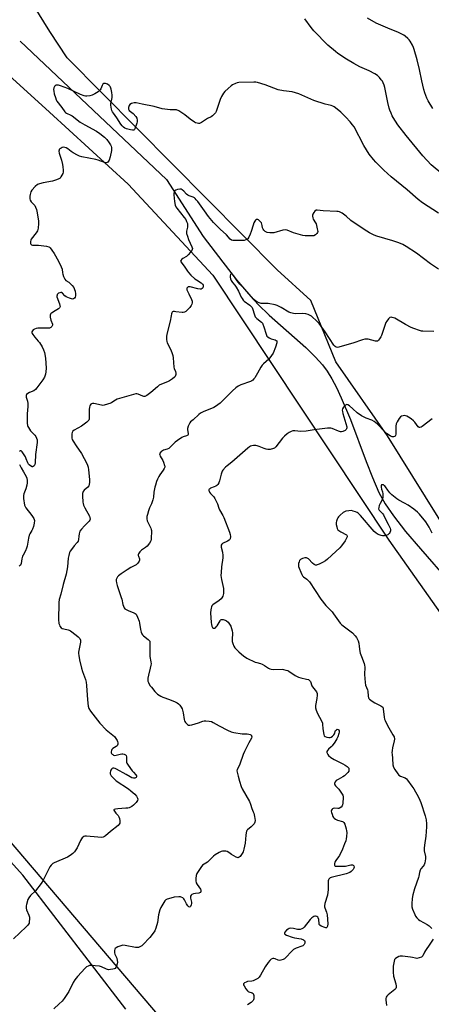
# Model space of a CAD drawing. Units: inches. Extents: x 1183769 to 1189769, y 521459 to 525459.
# Drawn here: x 1187692 to 1187938, y 524097 to 524687 of the extents above; entities that cross this region are included whole.
import ezdxf

# ---------------------------------------------------------------- set-up
doc = ezdxf.new("R2010")
doc.units = ezdxf.units.IN
doc.header["$MEASUREMENT"] = 0
for name, color, linetype in [('HYDRO-Single Line Stream', 4, 'Continuous'), ('NTRL-Farm Land', 3, 'Continuous'), ('NTRL-Trees', 3, 'Continuous'), ('Undefined', 1, 'Continuous')]:
    doc.layers.add(name, color=color, linetype=linetype)

msp = doc.modelspace()

# ---------------------------------------------------------------- linework, layer by layer
at = {"layer": 'HYDRO-Single Line Stream'}
msp.add_lwpolyline([(1187691.88, 524674), (1187779.62, 524591.02), (1187801.58, 524556.85), (1187813.29, 524541.51), (1187821.57, 524531.03), (1187828.68, 524522.54), (1187834.59, 524516.09), (1187841.2, 524509.84), (1187863.06, 524490.44), (1187868.97, 524484.64), (1187873.05, 524480.04), (1187875.83, 524476.26), (1187878.65, 524471.71), (1187881.5, 524466.4), (1187884.37, 524460.35), (1187889.81, 524447.24), (1187899.23, 524422.04), (1187902.99, 524412.5), (1187906.93, 524403.63), (1187910.59, 524396.82), (1187915.57, 524389.54), (1187922.94, 524380.15), (1187931.79, 524369.7), (1187949.3, 524349.73)], dxfattribs=at)
at = {"layer": 'NTRL-Farm Land'}
for points in [[(1188134.23, 524085.85, 0), (1188090.83, 524171.41, 0), (1188042.82, 524262.65, 0), (1187965.12, 524352.24, 0), (1187912.05, 524437.54, 0), (1187881.14, 524481.81, 0), (1187866.12, 524518.49, 0), (1187846.04, 524536.93, 0), (1187720.1, 524663.89, 0), (1187709.77, 524679.65, 0), (1187693.74, 524705.78, 0), (1187688.11, 524714.69, 0)], [(1187676.09, 524661.57, 0), (1187709.46, 524631.42, 0), (1187756.74, 524588.28, 0), (1187807.35, 524533.77, 0), (1187912.83, 524374.88, 0), (1187975.32, 524286.5, 0), (1188041.42, 524188.65, 0), (1188102.19, 524082.76, 0)], [(1187755.24, 524093.91, 0), (1187693.43, 524174.31, 0), (1187622.11, 524253.35, 0)]]:
    msp.add_polyline3d(points, dxfattribs=at)
at = {"layer": 'NTRL-Trees'}
msp.add_polyline3d([(1187628.67, 524261.31, 0), (1187800.52, 524059.91, 0)], dxfattribs=at)
at = {"layer": 'Undefined'}
for points, elevation in [([(1187945.2, 524594.07), (1187938.19, 524599.87), (1187933.15, 524605.22), (1187923.21, 524617.4), (1187918.24, 524623.83), (1187915.48, 524628.16), (1187914.93, 524629.16), (1187914.24, 524630.73), (1187913.49, 524632.58), (1187913.14, 524633.7), (1187912.28, 524637.15), (1187910.38, 524646.21), (1187909.99, 524647.57), (1187909.5, 524648.89), (1187909.02, 524649.9), (1187908.35, 524650.85), (1187907.23, 524652.2), (1187905.97, 524653.43), (1187904.52, 524654.41), (1187901.09, 524656.07), (1187895.47, 524658.62), (1187891.98, 524660.54), (1187887.53, 524663.21), (1187882.36, 524666.64), (1187880.93, 524667.68), (1187876.39, 524671.45), (1187867.98, 524680.14), (1187866.3, 524682.12), (1187862.49, 524687.37)], 288), ([(1187939.28, 524633.63), (1187936.5, 524638.26), (1187935.67, 524639.84), (1187934.41, 524643.08), (1187933.78, 524645.01), (1187932.66, 524650.15), (1187931.31, 524656.95), (1187929.8, 524662.74), (1187928.08, 524668.88), (1187927.6, 524670.24), (1187926.97, 524671.55), (1187925.74, 524673.85), (1187925.07, 524674.78), (1187924.25, 524675.57), (1187922.71, 524676.85), (1187921.79, 524677.52), (1187921.02, 524677.97), (1187918.59, 524679.1), (1187912.32, 524681.65), (1187905.34, 524684.82), (1187900.14, 524687.79)], 290), ([(1187942.56, 524570.83), (1187933.01, 524577.07), (1187930.37, 524579.16), (1187923.76, 524584.77), (1187914.31, 524592.58), (1187909.81, 524596.71), (1187905.04, 524601.48), (1187903.67, 524603.01), (1187901.07, 524606.18), (1187899.38, 524608.75), (1187897.78, 524611.53), (1187891.99, 524622.6), (1187891.18, 524623.82), (1187889.77, 524625.68), (1187887.19, 524628.39), (1187884.04, 524631.42), (1187880.89, 524634.08), (1187880.17, 524634.58), (1187879.38, 524634.98), (1187878.31, 524635.33), (1187874.74, 524636.2), (1187867.82, 524638.48), (1187858.86, 524642.34), (1187856.99, 524643.06), (1187854.91, 524643.56), (1187849.66, 524644.24), (1187846.5, 524644.88), (1187843.97, 524645.7), (1187838.76, 524647.77), (1187834.22, 524649.13), (1187833.07, 524649.37), (1187831.88, 524649.44), (1187822.9, 524649.19), (1187822.06, 524649.02), (1187821.02, 524648.62), (1187819.24, 524647.76), (1187818.28, 524647.19), (1187816.52, 524645.61), (1187814.63, 524643.73), (1187813.85, 524642.84), (1187812.62, 524640.84), (1187811.71, 524638.99), (1187809.38, 524631.82), (1187808.96, 524631.08), (1187808.2, 524630.2), (1187807.13, 524629.2), (1187806.43, 524628.69), (1187804.15, 524627.64), (1187800.54, 524625.18), (1187799.81, 524624.79), (1187799.31, 524624.63), (1187798.77, 524624.61), (1187797.93, 524624.75), (1187797.1, 524625.02), (1187796.35, 524625.41), (1187793.75, 524627.13), (1187790.57, 524629.75), (1187789.4, 524630.62), (1187786.95, 524632.14), (1187785.67, 524632.7), (1187784.88, 524632.8), (1187783.04, 524632.73), (1187781.88, 524632.78), (1187776.99, 524633.38), (1187772.14, 524634.76), (1187765, 524636.17), (1187761.37, 524637), (1187760.27, 524637.03), (1187759.43, 524636.82), (1187758.61, 524636.51), (1187757.64, 524635.95), (1187757.16, 524635.31), (1187756.84, 524634.27), (1187756.79, 524633.73), (1187756.86, 524633.22), (1187757.01, 524632.9), (1187757.34, 524632.49), (1187759.55, 524630.65), (1187761.26, 524628.8), (1187761.8, 524627.87), (1187762.05, 524626.57), (1187761.98, 524625.57), (1187761.8, 524624.76), (1187760.71, 524621.46), (1187760.47, 524621.01), (1187760.14, 524620.69), (1187759.71, 524620.56), (1187759.21, 524620.55), (1187757.95, 524620.75), (1187755.67, 524621.36), (1187754.75, 524621.77), (1187753.87, 524622.45), (1187753.04, 524623.3), (1187752.3, 524624.23), (1187749.91, 524627.91), (1187747.84, 524630.71), (1187747.21, 524631.67), (1187746.87, 524632.45), (1187746.64, 524633.27), (1187746.24, 524635.51), (1187746.33, 524636.62), (1187746.88, 524639.11), (1187747.05, 524640.24), (1187747.08, 524641.67), (1187746.89, 524643.14), (1187746.48, 524645.18), (1187746.1, 524646.28), (1187745.79, 524646.76), (1187745.22, 524647.42), (1187744.33, 524648.11), (1187743.58, 524648.44), (1187743.02, 524648.57), (1187742.48, 524648.61), (1187742, 524648.51), (1187741.47, 524648.08), (1187741.05, 524647.46), (1187740.19, 524645.35), (1187739.86, 524644.77), (1187739.27, 524644.11), (1187738.59, 524643.54), (1187736.76, 524642.38), (1187734.99, 524641.6), (1187733.66, 524641.22), (1187731.97, 524641.06), (1187731.12, 524641.08), (1187730.26, 524641.23), (1187728.02, 524641.9), (1187720.47, 524645.56), (1187716.02, 524647.17), (1187714.91, 524647.49), (1187714.11, 524647.62), (1187713.43, 524647.56), (1187712.84, 524647.24), (1187712.53, 524646.82), (1187712.18, 524646.05), (1187711.97, 524644.92), (1187712.04, 524644.07), (1187712.36, 524642.37), (1187713.01, 524640.12), (1187713.57, 524638.75), (1187713.99, 524638), (1187716.91, 524634.19), (1187718.61, 524631.65), (1187719.02, 524631.28), (1187719.72, 524630.82), (1187722.39, 524629.67), (1187723.16, 524629.25), (1187727.96, 524625.49), (1187730.62, 524623.88), (1187737.68, 524619.96), (1187739.64, 524618.61), (1187742.51, 524616.47), (1187743.14, 524615.87), (1187743.85, 524615), (1187745.34, 524612.97), (1187746.11, 524611.75), (1187746.41, 524610.97), (1187746.6, 524610.16), (1187746.7, 524609.34), (1187746.69, 524608.49), (1187745.85, 524604.67), (1187745.26, 524602.64), (1187744.94, 524602), (1187744.47, 524601.45), (1187744.03, 524601.19), (1187743.44, 524601.1), (1187742.43, 524601.29), (1187738.64, 524602.65), (1187737.26, 524603.06), (1187728.92, 524604.7), (1187727.51, 524605.05), (1187726.19, 524605.64), (1187723.69, 524607.13), (1187722.47, 524607.92), (1187720.44, 524609.46), (1187719.48, 524609.99), (1187718.73, 524610.26), (1187717.97, 524610.37), (1187717.18, 524610.2), (1187716.42, 524609.86), (1187715.73, 524609.41), (1187715.39, 524609.04), (1187715.2, 524608.55), (1187715.17, 524607.94), (1187715.39, 524606.87), (1187716.73, 524602.6), (1187717.37, 524600.14), (1187717.59, 524598.73), (1187717.66, 524596.67), (1187717.61, 524595.51), (1187717.44, 524594.67), (1187716.96, 524593.61), (1187716.37, 524592.61), (1187715.85, 524591.93), (1187715.43, 524591.59), (1187714.71, 524591.21), (1187713.12, 524590.64), (1187711.21, 524590.08), (1187705.73, 524589.09), (1187703.56, 524588.49), (1187702.29, 524587.97), (1187700.92, 524586.86), (1187698.86, 524584.73), (1187698.32, 524583.75), (1187697.88, 524582.1), (1187697.68, 524580.98), (1187697.63, 524580.14), (1187697.72, 524579.38), (1187697.96, 524578.65), (1187698.55, 524577.77), (1187700.12, 524576.17), (1187700.66, 524575.53), (1187701.19, 524574.58), (1187701.79, 524573.04), (1187702.18, 524571.05), (1187702.85, 524566.08), (1187702.97, 524564.62), (1187702.74, 524561.99), (1187702.59, 524561.14), (1187702.35, 524560.32), (1187701.58, 524559.1), (1187698.59, 524555.39), (1187698.26, 524554.64), (1187698.06, 524553.87), (1187698.05, 524553.12), (1187698.17, 524552.68), (1187698.39, 524552.3), (1187698.7, 524552.01), (1187699.32, 524551.78), (1187700.06, 524551.71), (1187702.02, 524551.79), (1187702.9, 524551.74), (1187707.8, 524551.12), (1187709.14, 524550.77), (1187709.59, 524550.49), (1187709.98, 524550.11), (1187711, 524548.71), (1187712.25, 524546.72), (1187714.81, 524542.11), (1187716.55, 524538.74), (1187717.02, 524537.39), (1187717.28, 524535.09), (1187717.45, 524534.25), (1187717.95, 524532.9), (1187718.71, 524531.35), (1187719.39, 524530.54), (1187721.07, 524529.55), (1187721.97, 524528.81), (1187723.18, 524527.53), (1187723.99, 524526.37), (1187724.55, 524525.15), (1187724.86, 524524.06), (1187725.06, 524522.58), (1187725.04, 524521.45), (1187724.9, 524520.65), (1187724.57, 524519.97), (1187723.97, 524519.51), (1187723.21, 524519.42), (1187721.52, 524519.9), (1187719.59, 524520.73), (1187718.73, 524521.38), (1187717.24, 524522.88), (1187716.65, 524523.27), (1187716.21, 524523.35), (1187715.72, 524523.24), (1187714.99, 524522.9), (1187714.55, 524522.58), (1187714.2, 524522.19), (1187714.01, 524521.73), (1187713.93, 524521.22), (1187713.97, 524520.69), (1187715.46, 524516.6), (1187715.75, 524515.52), (1187715.81, 524514.76), (1187715.75, 524514.54), (1187715.5, 524514.12), (1187714.88, 524513.59), (1187712.89, 524512.29), (1187710.69, 524511.05), (1187710.29, 524510.76), (1187710.01, 524510.41), (1187709.86, 524509.69), (1187709.96, 524508.57), (1187710.35, 524506.86), (1187711.31, 524504.43), (1187711.36, 524503.73), (1187711.17, 524503.33), (1187710.85, 524502.96), (1187710.25, 524502.47), (1187709.56, 524502.08), (1187709.05, 524501.94), (1187708.2, 524501.9), (1187705.86, 524502.07), (1187703.88, 524502.09), (1187702.46, 524502.02), (1187701.61, 524501.86), (1187700.52, 524501.46), (1187699.8, 524501.01), (1187699.26, 524500.42), (1187698.98, 524499.74), (1187698.97, 524499.27), (1187699.06, 524498.81), (1187699.42, 524498.11), (1187700.64, 524496.57), (1187702.8, 524494.3), (1187703.53, 524493.42), (1187705.06, 524490.87), (1187705.99, 524489.02), (1187706.44, 524487.36), (1187707.09, 524483.96), (1187707.44, 524478.12), (1187707.4, 524475.77), (1187707.13, 524474.4), (1187706.47, 524472.57), (1187705.51, 524471.08), (1187701.98, 524466.27), (1187701.03, 524465.17), (1187700.07, 524464.53), (1187697.62, 524463.45), (1187696.6, 524462.92), (1187695.78, 524462.26), (1187695.53, 524461.65), (1187695.58, 524460.72), (1187696.33, 524458.33), (1187696.52, 524456.95), (1187696.51, 524455.11), (1187696.17, 524450.68), (1187696.16, 524445.09), (1187696.29, 524443.66), (1187696.46, 524443.13), (1187696.85, 524442.4), (1187698.15, 524440.52), (1187698.87, 524439.63), (1187700.62, 524437.83), (1187701.3, 524436.99), (1187701.78, 524436.05), (1187702.04, 524435.03), (1187702.02, 524433.48), (1187701.14, 524426.39), (1187700.85, 524421.32), (1187700.65, 524420.24), (1187700.34, 524419.58), (1187699.77, 524419.09), (1187699.31, 524418.96), (1187699.07, 524418.98), (1187698.13, 524419.42), (1187697.26, 524420.14), (1187696.92, 524420.56), (1187696.53, 524421.28), (1187695.61, 524423.8), (1187695.11, 524424.86), (1187693.57, 524427.33), (1187693.06, 524427.98), (1187692.69, 524428.31), (1187692.49, 524428.41), (1187692.07, 524428.45), (1187691.49, 524428.17)], 286), ([(1187942.61, 524537.27), (1187937.88, 524540.46), (1187929.47, 524547.01), (1187923.22, 524550.99), (1187921.24, 524552.09), (1187918.87, 524553.06), (1187915.29, 524554.32), (1187905.62, 524557.09), (1187903.99, 524557.77), (1187901.34, 524559.04), (1187899.58, 524560.08), (1187891.43, 524565.42), (1187890.09, 524566.48), (1187887.32, 524569.15), (1187884.86, 524570.8), (1187883.32, 524571.64), (1187882.49, 524571.86), (1187881.62, 524571.94), (1187873.58, 524572.19), (1187869.95, 524572.71), (1187869.24, 524572.61), (1187868.61, 524572.17), (1187867.9, 524571.32), (1187867.32, 524570.36), (1187867.14, 524569.85), (1187867.12, 524569.02), (1187867.28, 524568.17), (1187867.57, 524567.35), (1187868.89, 524565.18), (1187869.23, 524564.4), (1187869.99, 524561.56), (1187870.25, 524559.88), (1187870.18, 524559.37), (1187869.76, 524558.7), (1187868.92, 524557.93), (1187867.92, 524557.37), (1187867.11, 524557.23), (1187865.98, 524557.23), (1187862.81, 524557.41), (1187861.39, 524557.59), (1187855.76, 524559.2), (1187851.86, 524560.64), (1187850.79, 524560.85), (1187849.38, 524560.64), (1187843.93, 524559.12), (1187841.64, 524559.05), (1187839.96, 524559.24), (1187839.46, 524559.43), (1187838.77, 524559.89), (1187837.95, 524560.63), (1187837.46, 524561.27), (1187837.18, 524562.02), (1187837, 524563.43), (1187836.81, 524564.27), (1187836.46, 524565.04), (1187835.99, 524565.71), (1187835.44, 524566.33), (1187834.84, 524566.83), (1187834.4, 524567.05), (1187833.73, 524567.14), (1187833.31, 524567.03), (1187832.95, 524566.74), (1187832.5, 524566.09), (1187831.99, 524565.08), (1187831.47, 524563.74), (1187830.35, 524559.86), (1187829.79, 524558.26), (1187829.03, 524556.46), (1187828.41, 524555.58), (1187827.97, 524555.24), (1187827.23, 524554.82), (1187826.15, 524554.53), (1187824.7, 524554.47), (1187819.46, 524554.56), (1187818.48, 524554.81), (1187817.75, 524555.34), (1187815.51, 524557.89), (1187811.87, 524561.27), (1187809.11, 524563.97), (1187807.85, 524565.31), (1187804.81, 524568.83), (1187802.47, 524572.2), (1187798.37, 524577.85), (1187797.49, 524578.94), (1187796.73, 524579.7), (1187796.31, 524580.03), (1187795.54, 524580.45), (1187793.15, 524581.31), (1187792.43, 524581.65), (1187791.56, 524582.35), (1187790.03, 524584.09), (1187789.09, 524584.8), (1187788.33, 524585.18), (1187787.55, 524585.3), (1187786.22, 524585.12), (1187785.24, 524584.76), (1187784.67, 524584.25), (1187784.19, 524583.28), (1187784.08, 524582.74), (1187784.06, 524581.9), (1187784.43, 524577.89), (1187784.86, 524575.66), (1187785.24, 524574.72), (1187785.8, 524573.79), (1187790.25, 524568.39), (1187791.18, 524567.03), (1187791.67, 524565.99), (1187792.13, 524564.62), (1187792.25, 524563.55), (1187792.11, 524562.49), (1187791.57, 524560.07), (1187791.53, 524559.53), (1187791.64, 524558.7), (1187792.11, 524557.04), (1187792.77, 524555.12), (1187794.83, 524550.75), (1187795.13, 524549.7), (1187795.1, 524549.18), (1187794.77, 524548.45), (1187794.07, 524547.53), (1187792.7, 524545.96), (1187791.63, 524544.96), (1187789.46, 524543.76), (1187788.82, 524543.3), (1187788.19, 524542.62), (1187788.09, 524542.1), (1187788.36, 524541.61), (1187790.66, 524538.56), (1187792.14, 524536.12), (1187792.75, 524535.29), (1187794.19, 524533.83), (1187796.58, 524531.64), (1187797.54, 524530.94), (1187800.31, 524529.19), (1187801, 524528.65), (1187801.34, 524528.27), (1187801.62, 524527.69), (1187801.69, 524527.18), (1187801.62, 524526.67), (1187801.43, 524526.2), (1187800.96, 524525.73), (1187800.34, 524525.44), (1187799.82, 524525.39), (1187798.43, 524525.59), (1187793.79, 524526.8), (1187792.98, 524526.81), (1187792.53, 524526.66), (1187792.14, 524526.4), (1187791.78, 524525.88), (1187791.76, 524525.43), (1187791.89, 524524.94), (1187792.94, 524522.56), (1187794.64, 524519.24), (1187795.02, 524518.22), (1187795.06, 524517.7), (1187794.99, 524517.16), (1187794.74, 524516.34), (1187794.39, 524515.56), (1187793.57, 524514.43), (1187792.26, 524512.98), (1187791.26, 524512.07), (1187790.38, 524511.53), (1187789.69, 524511.33), (1187788.94, 524511.28), (1187785.31, 524511.85), (1187784.47, 524511.93), (1187783.69, 524511.89), (1187783.27, 524511.73), (1187783.11, 524511.59), (1187782.86, 524511.21), (1187782.59, 524510.51), (1187782.34, 524509.46), (1187781.91, 524506.28), (1187779.85, 524498.42), (1187779.68, 524496.96), (1187779.69, 524495.18), (1187779.81, 524494.01), (1187780.07, 524493.18), (1187782.17, 524488.94), (1187783.1, 524486.73), (1187783.43, 524485.61), (1187783.61, 524484.2), (1187784.03, 524478.55), (1187784.23, 524477.77), (1187784.98, 524476.01), (1187785.16, 524475.1), (1187785.13, 524474.31), (1187784.95, 524473.55), (1187784.74, 524473.09), (1187784.42, 524472.66), (1187783.12, 524471.55), (1187781.45, 524470.42), (1187780.13, 524469.81), (1187776.59, 524468.44), (1187775.32, 524467.8), (1187774.17, 524466.91), (1187770.19, 524463.38), (1187767.82, 524461.73), (1187766.6, 524461.12), (1187766.11, 524461.07), (1187765.39, 524461.22), (1187762.66, 524462.51), (1187761.94, 524462.63), (1187761.17, 524462.59), (1187750.14, 524459.36), (1187749.11, 524458.88), (1187746.94, 524457.54), (1187746.19, 524457.15), (1187744.27, 524456.45), (1187742.31, 524455.87), (1187741.47, 524455.75), (1187740.64, 524455.82), (1187736.13, 524456.9), (1187735.36, 524456.91), (1187734.75, 524456.72), (1187734.35, 524456.43), (1187733.87, 524455.85), (1187733.64, 524455.4), (1187733.44, 524454.65), (1187733.35, 524453.26), (1187733.37, 524448.21), (1187733.24, 524447.4), (1187733.01, 524446.92), (1187732.67, 524446.51), (1187731.83, 524445.76), (1187728.6, 524443.29), (1187724.29, 524440.96), (1187723.51, 524440.19), (1187723.1, 524439.5), (1187722.91, 524438.68), (1187722.83, 524437.23), (1187722.89, 524436.08), (1187723.1, 524435.28), (1187723.64, 524434.31), (1187725.57, 524431.58), (1187728.59, 524426.84), (1187731.9, 524420.94), (1187732.35, 524419.88), (1187732.63, 524418.79), (1187732.85, 524417.09), (1187733.38, 524411.33), (1187733.41, 524409.63), (1187733.29, 524408.25), (1187733.04, 524407.53), (1187732.49, 524406.71), (1187730.34, 524404.93), (1187729.65, 524404.07), (1187729.41, 524403.56), (1187729.28, 524403.02), (1187729.25, 524401.57), (1187729.49, 524397.76), (1187729.61, 524396.91), (1187729.88, 524395.88), (1187730.6, 524394.36), (1187733.47, 524389.35), (1187733.75, 524388.55), (1187733.85, 524387.47), (1187733.74, 524386.96), (1187733.32, 524386.32), (1187730.41, 524383.6), (1187728.6, 524381.59), (1187727.72, 524380.41), (1187727.4, 524379.65), (1187727.22, 524378.84), (1187727.05, 524377.45), (1187726.94, 524375.46), (1187726.67, 524374.43), (1187726.09, 524373.55), (1187724.24, 524371.5), (1187722.62, 524369.47), (1187721.82, 524368.29), (1187721.47, 524367.52), (1187721, 524365.86), (1187720.66, 524364.17), (1187720.34, 524358.96), (1187719.97, 524356.72), (1187719.45, 524354.52), (1187717.61, 524348.33), (1187716.37, 524342.58), (1187715.38, 524339.43), (1187715.13, 524337.59), (1187715.09, 524334.75), (1187714.86, 524329.79), (1187714.9, 524327.5), (1187715.14, 524324.96), (1187715.4, 524324.17), (1187715.78, 524323.43), (1187716.41, 524322.55), (1187717.02, 524322.08), (1187718.06, 524321.77), (1187720.75, 524321.33), (1187721.27, 524321.13), (1187722.02, 524320.68), (1187725.58, 524318.01), (1187726.73, 524317.07), (1187727.63, 524316.06), (1187728.09, 524315.16), (1187728.16, 524314.65), (1187728.1, 524313.83), (1187726.93, 524307.89), (1187726.89, 524307.02), (1187726.99, 524305.88), (1187727.43, 524303.3), (1187728.68, 524298.25), (1187729.28, 524296.32), (1187730.99, 524291.54), (1187731.42, 524289.85), (1187731.69, 524287.84), (1187732.28, 524279.27), (1187732.71, 524275.45), (1187733.06, 524274.09), (1187733.99, 524272.62), (1187739.6, 524265.36), (1187743.46, 524261.35), (1187748.4, 524257.35), (1187749.35, 524256.23), (1187750.13, 524254.97), (1187750.35, 524254.44), (1187750.49, 524253.61), (1187750.45, 524252.77), (1187750.31, 524252.25), (1187750.07, 524251.83), (1187749.53, 524251.32), (1187747.45, 524250.12), (1187746.92, 524249.59), (1187746.62, 524248.89), (1187746.48, 524248.12), (1187746.5, 524247.63), (1187746.68, 524247.19), (1187747, 524246.8), (1187747.41, 524246.47), (1187747.87, 524246.21), (1187748.37, 524246.05), (1187749.43, 524246.12), (1187751.89, 524246.81), (1187752.92, 524247), (1187753.44, 524247), (1187754.22, 524246.83), (1187754.69, 524246.63), (1187755.09, 524246.34), (1187755.39, 524245.92), (1187755.63, 524245.16), (1187755.65, 524242.5), (1187755.73, 524241.96), (1187755.93, 524241.44), (1187756.67, 524240.21), (1187759.04, 524236.85), (1187759.77, 524235.91), (1187761.18, 524234.37), (1187761.57, 524233.71), (1187761.66, 524233.29), (1187761.64, 524233.1), (1187761.42, 524232.8), (1187761.06, 524232.56), (1187760.61, 524232.41), (1187759.89, 524232.4), (1187758.91, 524232.66), (1187757.9, 524233.15), (1187755.38, 524234.63), (1187749.58, 524237.84), (1187748.78, 524238.22), (1187747.98, 524238.42), (1187747.44, 524238.34), (1187747.03, 524238.1), (1187746.67, 524237.75), (1187746.24, 524237.12), (1187746.05, 524236.64), (1187745.92, 524235.86), (1187745.94, 524235.08), (1187746.05, 524234.59), (1187746.46, 524233.88), (1187747.01, 524233.23), (1187749.49, 524230.81), (1187756.75, 524226.05), (1187758.33, 524224.82), (1187760.74, 524222.77), (1187761.66, 524221.69), (1187762.31, 524220.47), (1187762.5, 524219.74), (1187762.34, 524219.02), (1187761.49, 524217.86), (1187759.83, 524216.12), (1187758.84, 524215.46), (1187757.22, 524214.71), (1187756.38, 524214.47), (1187755.27, 524214.33), (1187750.41, 524214.11), (1187749, 524213.89), (1187748.17, 524213.58), (1187748.08, 524213.45), (1187748.09, 524213.14), (1187748.39, 524212.55), (1187749.19, 524211.48), (1187750.57, 524209.94), (1187751.03, 524209.21), (1187751.39, 524208.15), (1187751.66, 524206.76), (1187751.7, 524205.95), (1187751.59, 524205.44), (1187751.2, 524204.74), (1187750.63, 524204.12), (1187746, 524200.53), (1187743.15, 524197.87), (1187742.46, 524197.4), (1187741.72, 524197.05), (1187740.62, 524196.88), (1187738.56, 524196.98), (1187731.61, 524197.56), (1187730.78, 524197.55), (1187730.02, 524197.35), (1187729.15, 524196.73), (1187728.61, 524196.08), (1187728.05, 524195.04), (1187726.01, 524190.71), (1187724.46, 524188.3), (1187723.49, 524187.25), (1187721.83, 524186.03), (1187720.34, 524185.13), (1187712.32, 524181.73), (1187711.59, 524181.26), (1187710.52, 524180.23), (1187709.77, 524179.31), (1187709.31, 524178.56), (1187705.46, 524170.85), (1187704.58, 524169.32), (1187701.03, 524164.82), (1187700.43, 524164.2), (1187698.65, 524162.69), (1187698.07, 524162.07), (1187697.08, 524160.7), (1187696.6, 524159.68), (1187695.75, 524156.65), (1187695.58, 524155.81), (1187695.54, 524154.98), (1187695.6, 524154.43), (1187695.82, 524153.6), (1187697.12, 524150.28), (1187697.44, 524149.14), (1187697.5, 524148.04), (1187697.4, 524146.37), (1187697.26, 524145.56), (1187696.95, 524144.82), (1187696.42, 524144.15), (1187695.59, 524143.31), (1187687.92, 524136.15)], 284), ([(1187939.73, 524499.98), (1187933.26, 524500.13), (1187932.4, 524500.23), (1187931.27, 524500.53), (1187927.91, 524501.72), (1187926.31, 524502.4), (1187922.82, 524504.25), (1187916.54, 524507.92), (1187915.75, 524508.28), (1187914.95, 524508.48), (1187914.17, 524508.53), (1187913.46, 524508.32), (1187912.66, 524507.61), (1187911.62, 524506.25), (1187911.14, 524505.3), (1187908.43, 524497.57), (1187908.03, 524496.78), (1187907.22, 524495.52), (1187906.7, 524494.82), (1187906.13, 524494.28), (1187905.67, 524494.11), (1187904.9, 524494.15), (1187900.4, 524495.31), (1187899.31, 524495.45), (1187898.51, 524495.39), (1187897.16, 524495.01), (1187891.3, 524492.92), (1187887.67, 524491.99), (1187882.94, 524490.6), (1187882.12, 524490.49), (1187881.36, 524490.58), (1187880.68, 524490.93), (1187879.93, 524491.77), (1187874.67, 524499.81), (1187871.03, 524504.72), (1187870.27, 524505.61), (1187869.04, 524506.83), (1187867.35, 524508.4), (1187866.45, 524509.1), (1187864.42, 524510.22), (1187863.07, 524510.64), (1187861.38, 524510.76), (1187856.78, 524510.58), (1187855.64, 524510.72), (1187854.23, 524511.09), (1187852.93, 524511.67), (1187848.41, 524514.43), (1187846.04, 524515.53), (1187844.66, 524515.99), (1187840.6, 524516.72), (1187836.41, 524516.82), (1187835.09, 524517.12), (1187834.08, 524517.51), (1187833.14, 524518.13), (1187831.84, 524519.35), (1187826.53, 524525.33), (1187823.6, 524528.37), (1187821.88, 524530.43), (1187819.94, 524533.31), (1187819.27, 524534.12), (1187818.94, 524534.38), (1187818.6, 524534.5), (1187818.22, 524534.38), (1187817.91, 524534.06), (1187817.68, 524533.35), (1187817.71, 524532.49), (1187817.94, 524531.46), (1187818.33, 524530.48), (1187819.1, 524529.26), (1187820.57, 524527.68), (1187821.39, 524526.49), (1187822.67, 524524.21), (1187824.42, 524520.64), (1187824.96, 524519.68), (1187825.58, 524518.84), (1187826.15, 524518.26), (1187829.52, 524515.86), (1187830.39, 524515.02), (1187830.87, 524514.3), (1187831.11, 524513.77), (1187832.26, 524510.08), (1187832.85, 524508.76), (1187833.17, 524508.32), (1187833.76, 524507.75), (1187836.57, 524505.51), (1187837.12, 524504.93), (1187837.42, 524504.48), (1187838.05, 524502.83), (1187839.32, 524498.3), (1187839.76, 524497.29), (1187840.29, 524496.7), (1187841.23, 524496.12), (1187842.28, 524495.67), (1187844.83, 524494.96), (1187845.4, 524494.62), (1187845.65, 524494.32), (1187845.78, 524493.91), (1187845.74, 524493.15), (1187844.96, 524490.64), (1187843.47, 524487.04), (1187842.64, 524485.52), (1187840.88, 524483.38), (1187837.81, 524480.63), (1187837.02, 524479.78), (1187836.21, 524478.58), (1187834.09, 524475.12), (1187832.53, 524472.23), (1187832.03, 524471.55), (1187831.41, 524470.92), (1187830.73, 524470.37), (1187829.97, 524469.96), (1187824.14, 524467.99), (1187822.56, 524467.27), (1187821.13, 524466.22), (1187819.08, 524464.5), (1187815.07, 524460.29), (1187811.75, 524457.07), (1187810.4, 524455.97), (1187808.94, 524454.99), (1187807.92, 524454.41), (1187801.56, 524451.88), (1187800.06, 524451.12), (1187798.9, 524450.34), (1187795.54, 524447.16), (1187794.07, 524445.9), (1187793.61, 524445.35), (1187793.33, 524444.87), (1187792.65, 524443.3), (1187792.26, 524441.94), (1187792.26, 524441.1), (1187792.63, 524438.86), (1187792.54, 524438.29), (1187792.35, 524437.95), (1187792.03, 524437.68), (1187791.61, 524437.46), (1187789.54, 524436.82), (1187788.77, 524436.48), (1187786.12, 524434.74), (1187784.75, 524433.67), (1187781.88, 524430.67), (1187781.01, 524429.91), (1187780.03, 524429.45), (1187777.9, 524428.88), (1187777.15, 524428.59), (1187776.47, 524428.14), (1187775.73, 524427.39), (1187775.43, 524426.77), (1187775.55, 524426.06), (1187775.91, 524425.32), (1187777.37, 524422.79), (1187777.86, 524421.72), (1187778.52, 524419.78), (1187778.6, 524419.23), (1187778.55, 524418.69), (1187778.26, 524417.91), (1187777.68, 524416.9), (1187775.6, 524414.09), (1187774.97, 524413.11), (1187774.19, 524411.5), (1187773.64, 524410.15), (1187772.93, 524408.02), (1187772.58, 524406.64), (1187772.08, 524403.78), (1187771.76, 524400.76), (1187771.39, 524399.12), (1187770.62, 524396.7), (1187769.53, 524394.32), (1187768.89, 524392.65), (1187768.14, 524390.38), (1187767.9, 524389.23), (1187767.88, 524387.77), (1187768.07, 524386.56), (1187768.6, 524385.3), (1187770.19, 524382.2), (1187770.5, 524381.4), (1187770.62, 524380.85), (1187770.65, 524379.7), (1187770.46, 524376.49), (1187770.34, 524375.34), (1187770.14, 524374.52), (1187769.42, 524373.26), (1187767.95, 524371.4), (1187767.08, 524370.62), (1187764.69, 524368.96), (1187763.7, 524367.92), (1187762.89, 524366.8), (1187762.69, 524366.34), (1187762.66, 524365.86), (1187762.78, 524365.37), (1187763.38, 524363.89), (1187763.51, 524363.05), (1187763.25, 524362.34), (1187762.42, 524361.22), (1187761.36, 524360.25), (1187758.26, 524358.55), (1187755.97, 524357.16), (1187752.47, 524354.76), (1187750.85, 524353.55), (1187750.23, 524352.96), (1187749.78, 524352.26), (1187749.5, 524351.46), (1187749.43, 524350.62), (1187749.61, 524349.49), (1187750.02, 524347.9), (1187752.5, 524340.7), (1187752.82, 524339.57), (1187753.53, 524336.36), (1187754.25, 524334.52), (1187754.72, 524333.86), (1187755.37, 524333.4), (1187756.66, 524332.82), (1187760.11, 524331.51), (1187760.82, 524331.12), (1187761.38, 524330.56), (1187762.32, 524328.84), (1187763.3, 524326.47), (1187763.54, 524325.32), (1187764.1, 524321.55), (1187764.52, 524319.9), (1187764.92, 524318.87), (1187765.31, 524318.29), (1187765.83, 524317.73), (1187768.73, 524315.39), (1187769.3, 524314.81), (1187769.57, 524314.38), (1187769.69, 524313.89), (1187769.71, 524313.36), (1187769.54, 524310.51), (1187769.57, 524306.42), (1187769.71, 524305.26), (1187770.3, 524302.05), (1187770.39, 524300.89), (1187770.3, 524300.01), (1187769.92, 524298.26), (1187768.74, 524294.14), (1187768.45, 524292.21), (1187768.41, 524291.12), (1187768.5, 524290.58), (1187768.78, 524289.77), (1187769.72, 524287.96), (1187770.6, 524286.81), (1187772.66, 524284.39), (1187773.44, 524283.53), (1187774.29, 524282.76), (1187775.19, 524282.07), (1187776.17, 524281.47), (1187777.48, 524280.87), (1187781.33, 524279.57), (1187784.82, 524278.17), (1187786.1, 524277.54), (1187786.91, 524276.89), (1187787.63, 524276.04), (1187788.42, 524274.9), (1187788.97, 524273.95), (1187789.29, 524273.21), (1187789.64, 524271.63), (1187790.23, 524267.6), (1187790.43, 524266.77), (1187790.64, 524266.26), (1187790.95, 524265.79), (1187791.53, 524265.17), (1187792.18, 524264.61), (1187792.88, 524264.2), (1187793.66, 524264.1), (1187794.78, 524264.32), (1187798.78, 524265.56), (1187801.38, 524266.58), (1187802.14, 524266.79), (1187803.25, 524266.8), (1187805.21, 524266.54), (1187806.59, 524266.25), (1187807.65, 524265.82), (1187811.19, 524263.78), (1187816.15, 524261.08), (1187818.28, 524260.07), (1187820, 524259.71), (1187824.98, 524259.02), (1187826.16, 524258.91), (1187828.06, 524258.93), (1187828.89, 524258.85), (1187829.69, 524258.64), (1187830.15, 524258.41), (1187830.33, 524258.26), (1187830.58, 524257.84), (1187830.73, 524257.07), (1187830.6, 524256.31), (1187828.9, 524253.49), (1187826.3, 524248.29), (1187825.64, 524246.66), (1187823.6, 524240.86), (1187823.14, 524239.81), (1187822.02, 524237.64), (1187821.79, 524236.86), (1187821.88, 524235.93), (1187822.64, 524233.51), (1187823.35, 524230.53), (1187824.45, 524227.31), (1187825.06, 524226.07), (1187829.28, 524218.34), (1187830.04, 524216.72), (1187830.75, 524214.12), (1187831.6, 524212.3), (1187831.89, 524211.48), (1187832.31, 524209.45), (1187832.68, 524207.12), (1187832.63, 524206.03), (1187832.12, 524205.1), (1187830.4, 524203.22), (1187828.18, 524201.47), (1187827.83, 524201.08), (1187827.6, 524200.62), (1187827.31, 524199.58), (1187827.09, 524198.2), (1187826.75, 524193.44), (1187826.02, 524189.93), (1187825.54, 524188.22), (1187824.98, 524187.18), (1187823.72, 524185.53), (1187823.13, 524184.97), (1187822.7, 524184.77), (1187822.47, 524184.75), (1187821.47, 524185.04), (1187819.9, 524185.85), (1187818.64, 524186.63), (1187816.96, 524187.92), (1187815.97, 524188.39), (1187815.17, 524188.6), (1187814.33, 524188.68), (1187813.2, 524188.67), (1187812.38, 524188.54), (1187811.12, 524187.95), (1187808.76, 524186.4), (1187807.88, 524185.66), (1187804.15, 524182.11), (1187801.22, 524180.22), (1187800.14, 524178.89), (1187797.77, 524175.23), (1187797.4, 524174.17), (1187797.17, 524172.21), (1187797.13, 524170.81), (1187797.34, 524169.74), (1187797.9, 524168.75), (1187799.91, 524165.92), (1187800.21, 524165.2), (1187800.19, 524164.56), (1187799.91, 524163.99), (1187799.4, 524163.61), (1187798.92, 524163.46), (1187797.02, 524163.26), (1187795.9, 524163.04), (1187794.88, 524162.7), (1187794.32, 524162.29), (1187794.1, 524161.64), (1187794.09, 524160.59), (1187794.54, 524158.09), (1187794.61, 524157.27), (1187794.47, 524156.46), (1187794.05, 524155.54), (1187793.74, 524155.26), (1187793.38, 524155.2), (1187792.97, 524155.34), (1187792.36, 524155.85), (1187791.51, 524157.03), (1187790.38, 524159.41), (1187789.95, 524160.13), (1187789.4, 524160.7), (1187788.5, 524161.18), (1187787.95, 524161.29), (1187787.08, 524161.31), (1187784.13, 524161.08), (1187780.79, 524160.16), (1187780, 524159.87), (1187779.28, 524159.47), (1187778.7, 524158.87), (1187778.04, 524157.9), (1187776.18, 524154.85), (1187775.54, 524153.54), (1187774.81, 524150.57), (1187774.13, 524145.92), (1187773.21, 524142.57), (1187772.61, 524140.96), (1187771.64, 524139.52), (1187769.56, 524137.02), (1187765.42, 524132.47), (1187764.77, 524131.91), (1187764.07, 524131.5), (1187762.82, 524131.01), (1187762.05, 524130.86), (1187760.98, 524130.96), (1187754.86, 524132.19), (1187753.4, 524132.29), (1187752.32, 524132.03), (1187750.45, 524131.29), (1187749.45, 524130.8), (1187748.86, 524130.3), (1187748.62, 524129.86), (1187748.43, 524129.1), (1187748.36, 524128.28), (1187748.41, 524127.74), (1187748.68, 524126.92), (1187749.77, 524124.48), (1187750.14, 524123.07), (1187750.23, 524122.22), (1187750.06, 524121.13), (1187749.66, 524119.79), (1187749.35, 524119.04), (1187748.91, 524118.43), (1187748.23, 524118.08), (1187747.42, 524117.88), (1187746, 524117.66), (1187744.87, 524117.61), (1187743.76, 524117.89), (1187740.73, 524119.38), (1187739.39, 524119.78), (1187734.35, 524120.12), (1187733.48, 524120.07), (1187732.69, 524119.83), (1187731.73, 524119.27), (1187730.86, 524118.49), (1187726.38, 524113.65), (1187724.59, 524111.54), (1187723.68, 524110.06), (1187721.05, 524104.66), (1187718.22, 524100.46), (1187717, 524098.78), (1187715.34, 524097.15), (1187712.07, 524094.27)], 282), ([(1187938.85, 524447.72), (1187932.87, 524443.12), (1187932.18, 524442.66), (1187931.5, 524442.42), (1187931.11, 524442.48), (1187930.5, 524442.92), (1187928.36, 524445.7), (1187927.57, 524446.55), (1187926.23, 524447.62), (1187924.59, 524448.77), (1187923.58, 524449.27), (1187922.19, 524449.57), (1187921.38, 524449.54), (1187920.44, 524449.22), (1187919.81, 524448.78), (1187919.08, 524447.91), (1187917.81, 524445.96), (1187917.2, 524444.69), (1187917.04, 524443.3), (1187917.06, 524439.24), (1187916.99, 524438.44), (1187916.81, 524437.72), (1187916.59, 524437.33), (1187916.24, 524437.07), (1187915.56, 524436.86), (1187914.82, 524436.86), (1187914.32, 524437.01), (1187913.59, 524437.39), (1187911.52, 524438.84), (1187910.45, 524439.86), (1187905.97, 524444.51), (1187904.11, 524446.12), (1187902.73, 524446.83), (1187899.27, 524448), (1187896.52, 524449.42), (1187893.88, 524451.27), (1187891.26, 524453.76), (1187889.25, 524455.41), (1187888.35, 524456.01), (1187887.69, 524456.2), (1187887.28, 524456.07), (1187886.87, 524455.8), (1187885.71, 524454.65), (1187885.15, 524453.71), (1187884.97, 524452.87), (1187885.01, 524452.01), (1187885.27, 524450.85), (1187887.63, 524442.88), (1187887.66, 524442.36), (1187887.54, 524441.69), (1187887.35, 524441.29), (1187886.78, 524440.78), (1187885.27, 524440.07), (1187884.48, 524439.86), (1187883.97, 524439.85), (1187882.69, 524440.21), (1187878.93, 524441.86), (1187878.11, 524442.08), (1187877.55, 524442.12), (1187876.11, 524442.02), (1187868.21, 524441.02), (1187863.36, 524440.2), (1187860.18, 524440.12), (1187856.54, 524440.53), (1187855.4, 524440.48), (1187854.37, 524440.15), (1187853.15, 524439.51), (1187851.96, 524438.65), (1187850.38, 524437.34), (1187849.19, 524436.06), (1187845.2, 524430.98), (1187844.37, 524430.18), (1187843.67, 524429.8), (1187841.81, 524429.36), (1187840.44, 524429.29), (1187839.3, 524429.5), (1187838.19, 524429.84), (1187835.1, 524431.19), (1187834.05, 524431.53), (1187833.18, 524431.62), (1187831.71, 524431.6), (1187830.84, 524431.5), (1187830.03, 524431.25), (1187829.27, 524430.81), (1187828.32, 524430.09), (1187818.78, 524421.75), (1187815.91, 524419.52), (1187815.06, 524418.74), (1187813.48, 524416.95), (1187812.98, 524416.23), (1187812.72, 524415.71), (1187812.37, 524414.59), (1187811.41, 524410.52), (1187810.9, 524409.25), (1187810.34, 524408.32), (1187809.78, 524407.79), (1187809.1, 524407.37), (1187808.12, 524406.89), (1187806.02, 524406.06), (1187805.57, 524405.81), (1187805.23, 524405.49), (1187805.07, 524405.12), (1187805.03, 524404.7), (1187805.11, 524404.26), (1187805.3, 524403.83), (1187805.91, 524403.01), (1187807.97, 524400.94), (1187808.61, 524400.01), (1187810.19, 524396.69), (1187811.07, 524394.08), (1187811.48, 524393.08), (1187813.4, 524389.71), (1187813.98, 524388.56), (1187817.35, 524379.72), (1187817.79, 524378.3), (1187817.94, 524377.14), (1187817.72, 524375.76), (1187817.51, 524375.28), (1187817.18, 524374.88), (1187816.22, 524374.32), (1187813.28, 524373.07), (1187812.69, 524372.63), (1187812.42, 524372.03), (1187812.38, 524371.55), (1187812.46, 524370.77), (1187813.28, 524367.73), (1187813.45, 524365.85), (1187813.35, 524364.45), (1187812.56, 524359.01), (1187812.29, 524355.58), (1187812.25, 524353.86), (1187812.64, 524351.38), (1187813.76, 524346.06), (1187813.85, 524344.64), (1187813.76, 524342.95), (1187813.6, 524342.14), (1187813.31, 524341.39), (1187812.82, 524340.44), (1187812.32, 524339.8), (1187811.21, 524338.87), (1187807.36, 524336.16), (1187806.8, 524335.55), (1187806.56, 524335.08), (1187806.34, 524334.28), (1187806.14, 524333.17), (1187806.05, 524331.42), (1187806.3, 524325.7), (1187806.49, 524324.52), (1187806.83, 524323.43), (1187807.22, 524322.74), (1187807.83, 524322.31), (1187808.5, 524322.22), (1187808.9, 524322.42), (1187809.45, 524322.96), (1187809.97, 524323.63), (1187810.59, 524324.61), (1187811.71, 524326.65), (1187812.03, 524327.07), (1187812.4, 524327.35), (1187812.86, 524327.44), (1187813.65, 524327.35), (1187814.74, 524327.01), (1187815.49, 524326.63), (1187816.52, 524325.77), (1187817.41, 524324.64), (1187818.16, 524323.4), (1187818.67, 524322.04), (1187819.02, 524320.64), (1187819.17, 524319.49), (1187818.95, 524315.34), (1187818.99, 524314.17), (1187819.3, 524313.04), (1187819.99, 524311.4), (1187820.58, 524310.41), (1187821.71, 524309.18), (1187822.97, 524308.03), (1187826.06, 524305.46), (1187826.98, 524304.79), (1187827.73, 524304.36), (1187832.67, 524301.98), (1187833.75, 524301.59), (1187835.98, 524301.08), (1187837.05, 524300.7), (1187838.32, 524299.93), (1187840.72, 524298.21), (1187841.46, 524297.82), (1187842.26, 524297.64), (1187843.66, 524297.54), (1187848.94, 524297.6), (1187849.8, 524297.5), (1187851.17, 524297.17), (1187852.24, 524296.82), (1187853, 524296.45), (1187856.75, 524293.95), (1187858.69, 524292.88), (1187860.1, 524292.48), (1187863.58, 524291.77), (1187864.68, 524291.43), (1187865.35, 524290.98), (1187865.83, 524290.34), (1187866.74, 524287.75), (1187867.11, 524287.02), (1187869.6, 524284.05), (1187869.92, 524283.21), (1187869.94, 524282.09), (1187869.69, 524280.06), (1187869.01, 524275.92), (1187868.95, 524275.04), (1187868.99, 524274.48), (1187869.34, 524273.15), (1187870.13, 524271.06), (1187872.46, 524266.64), (1187873.02, 524265.31), (1187873.18, 524264.47), (1187873.37, 524262.16), (1187873.71, 524259.6), (1187873.92, 524258.51), (1187874.2, 524257.79), (1187874.75, 524257.28), (1187875.79, 524256.89), (1187876.92, 524256.7), (1187877.75, 524256.79), (1187878.27, 524257.02), (1187879.01, 524257.49), (1187879.85, 524258.29), (1187880.22, 524258.97), (1187880.99, 524260.85), (1187881.41, 524261.36), (1187881.99, 524261.65), (1187882.52, 524261.6), (1187882.82, 524261.37), (1187883.09, 524260.71), (1187883.11, 524259.95), (1187882.96, 524259.22), (1187882.31, 524257.15), (1187881.78, 524255.91), (1187880.51, 524253.9), (1187878.98, 524251.72), (1187878.39, 524251.1), (1187876.72, 524249.71), (1187876.05, 524248.94), (1187875.78, 524248.31), (1187875.8, 524247.84), (1187875.95, 524247.34), (1187876.3, 524246.61), (1187876.77, 524245.92), (1187878.08, 524244.79), (1187880.05, 524243.54), (1187885.35, 524240.92), (1187886.63, 524240.16), (1187887.85, 524239.33), (1187888.49, 524238.78), (1187888.8, 524238.36), (1187888.95, 524237.86), (1187888.95, 524237.05), (1187888.8, 524236.53), (1187888.36, 524235.84), (1187887.78, 524235.21), (1187886.29, 524233.82), (1187885.39, 524233.13), (1187882.48, 524231.65), (1187881.33, 524230.9), (1187880.62, 524230.13), (1187880.25, 524229.18), (1187880.26, 524228.71), (1187880.44, 524228.31), (1187880.92, 524227.75), (1187882.16, 524226.63), (1187882.91, 524225.75), (1187884.58, 524223.39), (1187885.26, 524222.16), (1187885.4, 524221.63), (1187885.46, 524220.79), (1187885.22, 524217.32), (1187885.1, 524216.48), (1187884.84, 524215.72), (1187884.31, 524215.11), (1187883.39, 524214.47), (1187882.89, 524214.25), (1187882.35, 524214.15), (1187880.09, 524214.33), (1187879.57, 524214.29), (1187879.15, 524214.11), (1187878.83, 524213.78), (1187878.49, 524213.14), (1187878.38, 524212.66), (1187878.47, 524211.86), (1187878.82, 524210.78), (1187879.37, 524209.45), (1187879.79, 524208.74), (1187880.16, 524208.35), (1187880.84, 524207.91), (1187882.13, 524207.32), (1187885.12, 524206.43), (1187885.58, 524206.2), (1187885.95, 524205.85), (1187886.42, 524204.88), (1187887.26, 524202.07), (1187887.52, 524200.93), (1187887.59, 524199.78), (1187887.46, 524197.47), (1187887.29, 524196.04), (1187887, 524194.94), (1187886.32, 524193.05), (1187885.04, 524189.91), (1187883.2, 524186.14), (1187882.62, 524185.16), (1187881.06, 524183.03), (1187880.45, 524182.05), (1187880.2, 524181.26), (1187880.21, 524180.26), (1187880.4, 524179.89), (1187880.76, 524179.69), (1187881.52, 524179.58), (1187882.97, 524179.58), (1187886.8, 524179.74), (1187890, 524180.46), (1187891.06, 524180.51), (1187891.46, 524180.34), (1187891.84, 524179.84), (1187892.01, 524179.15), (1187891.93, 524178.41), (1187891.53, 524177.67), (1187890.97, 524176.99), (1187890.32, 524176.39), (1187889.57, 524175.92), (1187887.32, 524175.12), (1187878.31, 524172.84), (1187877.78, 524172.61), (1187877.33, 524172.29), (1187876.97, 524171.88), (1187876.69, 524171.4), (1187876.52, 524170.87), (1187876.43, 524170.01), (1187876.47, 524165.58), (1187876.4, 524164.12), (1187876.01, 524162.39), (1187874.54, 524157.26), (1187874.29, 524155.85), (1187874.34, 524155.3), (1187874.5, 524154.77), (1187875.56, 524152.19), (1187875.87, 524150.53), (1187876.29, 524145.15), (1187876.1, 524143.77), (1187875.94, 524143.29), (1187875.71, 524142.92), (1187875.56, 524142.81), (1187875.17, 524142.74), (1187874.45, 524142.89), (1187872.35, 524143.72), (1187871.47, 524144.29), (1187871.19, 524144.69), (1187871.05, 524145.18), (1187870.83, 524147.72), (1187870.56, 524148.69), (1187870.29, 524149.06), (1187869.69, 524149.49), (1187869.01, 524149.75), (1187868.55, 524149.78), (1187867.85, 524149.53), (1187866.77, 524148.7), (1187865.78, 524147.62), (1187862.05, 524143.13), (1187861.44, 524142.54), (1187860.75, 524142.11), (1187859.74, 524141.77), (1187858.93, 524141.7), (1187858.08, 524141.81), (1187855.77, 524142.3), (1187854.01, 524142.44), (1187853.18, 524142.35), (1187852.46, 524142.01), (1187851.63, 524141.28), (1187850.56, 524140.05), (1187850.28, 524139.48), (1187850.28, 524139.31), (1187850.49, 524139.01), (1187851.62, 524138.4), (1187854.9, 524137.13), (1187856.35, 524136.78), (1187860.32, 524136.06), (1187861.63, 524135.59), (1187862.27, 524135.13), (1187862.53, 524134.75), (1187862.58, 524134.53), (1187862.56, 524134.05), (1187862.43, 524133.53), (1187862.1, 524132.78), (1187861.79, 524132.34), (1187861.41, 524132.02), (1187860.67, 524131.64), (1187857.27, 524130.5), (1187855.7, 524129.77), (1187854.64, 524128.81), (1187850.95, 524124.72), (1187850.31, 524124.19), (1187849.55, 524123.79), (1187848.2, 524123.3), (1187847.38, 524123.16), (1187846.57, 524123.29), (1187844.76, 524124.12), (1187844, 524124.37), (1187843.25, 524124.34), (1187842.31, 524123.93), (1187841.48, 524123.22), (1187840.59, 524122.02), (1187838.79, 524119.26), (1187835.95, 524114.33), (1187835.16, 524113.23), (1187834.44, 524112.45), (1187833.23, 524111.67), (1187831.64, 524110.95), (1187830.79, 524110.75), (1187828.12, 524110.48), (1187827.28, 524110.26), (1187826.33, 524109.74), (1187825.84, 524109.24), (1187825.77, 524109.05), (1187825.8, 524108.62), (1187826.11, 524107.91), (1187827.22, 524106.19), (1187828.09, 524105.03), (1187828.48, 524104.64), (1187828.92, 524104.36), (1187830.88, 524103.77), (1187831.49, 524103.44), (1187831.85, 524102.87), (1187831.97, 524102.1), (1187831.98, 524100.96), (1187831.89, 524100.12), (1187831.73, 524099.59), (1187831.48, 524099.15), (1187830.98, 524098.55), (1187830.39, 524098.01), (1187828.18, 524096.5)], 280), ([(1187691.58, 524420.36), (1187692.54, 524418.32), (1187694.02, 524415.93), (1187695.54, 524413.18), (1187695.95, 524412.14), (1187696.19, 524410.8), (1187696.21, 524409.42), (1187695.93, 524407.98), (1187695.31, 524405.7), (1187694.22, 524402.74), (1187693.94, 524401.65), (1187694, 524399.97), (1187694.59, 524395.99), (1187694.83, 524395.19), (1187695.26, 524394.43), (1187698.95, 524389.76), (1187700.05, 524388.04), (1187700.39, 524387.27), (1187700.5, 524386.75), (1187700.37, 524385.1), (1187699.94, 524383.22), (1187699.37, 524381.64), (1187698.98, 524380.87), (1187697.69, 524378.87), (1187697.31, 524378.07), (1187696.84, 524376.08), (1187696.07, 524371.29), (1187695.8, 524370.18), (1187695.17, 524368.55), (1187693.71, 524366.07), (1187693.34, 524365.3), (1187692.94, 524363.88), (1187692.46, 524361.02), (1187692.07, 524360.1), (1187691.72, 524359.72), (1187691.28, 524359.44)], 286), ([(1187938.81, 524379.25), (1187936.96, 524382.83), (1187935.09, 524386.05), (1187931.19, 524390.63), (1187930.06, 524391.84), (1187927.78, 524393.61), (1187924.46, 524395.88), (1187922.19, 524397.22), (1187918.84, 524399), (1187917.63, 524399.79), (1187914.75, 524402.21), (1187913.52, 524403.38), (1187912.22, 524404.98), (1187910.87, 524406.95), (1187910.39, 524407.53), (1187910.05, 524407.81), (1187909.57, 524408.05), (1187909.08, 524408.17), (1187908.66, 524408.16), (1187908.49, 524408.08), (1187908.3, 524407.74), (1187908.25, 524406.69), (1187908.44, 524405.53), (1187909.01, 524403.84), (1187909.28, 524402.71), (1187909.34, 524401.88), (1187909.23, 524400.52), (1187908.9, 524399.2), (1187907.63, 524396.85), (1187907.16, 524395.75), (1187906.83, 524394.62), (1187906.75, 524393.82), (1187906.88, 524393.34), (1187907.16, 524392.91), (1187909.08, 524390.98), (1187909.7, 524390.14), (1187910.69, 524387.94), (1187912.45, 524384.53), (1187913.58, 524382.12), (1187913.83, 524381.31), (1187913.83, 524380.52), (1187913.52, 524379.52), (1187913.27, 524379.07), (1187912.93, 524378.68), (1187912.3, 524378.23), (1187911.57, 524377.88), (1187911.06, 524377.72), (1187910.21, 524377.61), (1187909.04, 524377.64), (1187908.2, 524377.77), (1187906.39, 524378.42), (1187905.2, 524379.22), (1187904.13, 524380.2), (1187895.88, 524389.83), (1187894.51, 524391.2), (1187893.8, 524391.65), (1187892.98, 524391.99), (1187891.56, 524392.42), (1187890.4, 524392.66), (1187888.97, 524392.64), (1187887.02, 524392.27), (1187886.24, 524391.95), (1187885.53, 524391.47), (1187883.73, 524389.98), (1187882.71, 524388.97), (1187882.25, 524388.26), (1187881.91, 524387.47), (1187881.54, 524386.37), (1187881.35, 524385.53), (1187881.35, 524384.41), (1187881.61, 524383.02), (1187881.94, 524381.95), (1187882.35, 524381.27), (1187882.93, 524380.73), (1187884.07, 524379.95), (1187887.43, 524378.2), (1187887.78, 524377.88), (1187887.92, 524377.48), (1187887.86, 524377.01), (1187887.68, 524376.5), (1187886.72, 524374.66), (1187884.41, 524371.54), (1187883.48, 524370.44), (1187881.19, 524368.17), (1187876.1, 524363.54), (1187874.96, 524362.58), (1187873.18, 524361.57), (1187871.06, 524360.55), (1187870, 524360.13), (1187869.47, 524360.01), (1187868.98, 524360.04), (1187868.06, 524360.45), (1187867.17, 524361.17), (1187864.63, 524363.7), (1187863.96, 524364.21), (1187863.49, 524364.41), (1187863, 524364.43), (1187862.49, 524364.34), (1187861.17, 524363.9), (1187859.93, 524363.3), (1187859.39, 524362.76), (1187859.07, 524362.03), (1187858.81, 524360.94), (1187858.7, 524360.1), (1187858.75, 524359.27), (1187859.09, 524358.17), (1187860.12, 524355.74), (1187860.72, 524354.42), (1187861.16, 524353.69), (1187861.74, 524353.1), (1187863.81, 524351.6), (1187865.38, 524349.92), (1187872.19, 524339.65), (1187875.19, 524335.85), (1187878.84, 524332.02), (1187879.79, 524330.92), (1187883.72, 524325.2), (1187884.79, 524324.21), (1187889.57, 524320.7), (1187891.13, 524319.38), (1187892.74, 524317.73), (1187893.41, 524316.76), (1187894.13, 524315.47), (1187894.46, 524314.66), (1187894.79, 524313.22), (1187895.13, 524311.18), (1187895.47, 524308.23), (1187895.65, 524307.37), (1187896.39, 524305.2), (1187898, 524301.16), (1187898.31, 524300.06), (1187898.38, 524298.89), (1187898.2, 524294.43), (1187898.59, 524289.73), (1187898.93, 524288.01), (1187900.09, 524285.34), (1187900.34, 524284.52), (1187900.48, 524281.6), (1187900.69, 524280.52), (1187900.93, 524280.06), (1187901.27, 524279.67), (1187902.79, 524278.47), (1187904.47, 524277.49), (1187908, 524275.8), (1187908.68, 524275.36), (1187909.19, 524274.83), (1187909.42, 524274.38), (1187909.56, 524273.84), (1187910.14, 524268.85), (1187910.35, 524267.7), (1187910.59, 524266.86), (1187911.99, 524263.99), (1187915.34, 524258.45), (1187915.96, 524257.15), (1187916.18, 524255.85), (1187916.13, 524254.78), (1187915.1, 524250.55), (1187914.86, 524248.9), (1187914.75, 524247.53), (1187914.79, 524246.67), (1187915.14, 524244.08), (1187915.34, 524240.33), (1187915.61, 524238.99), (1187916.39, 524237.61), (1187918.18, 524235), (1187918.91, 524234.13), (1187919.88, 524233.54), (1187921.97, 524232.84), (1187922.72, 524232.51), (1187923.36, 524232.02), (1187924.1, 524231.16), (1187926.68, 524227.66), (1187927.79, 524225.94), (1187930.56, 524221.06), (1187931.51, 524219.19), (1187932.07, 524217.82), (1187934.6, 524209.9), (1187935.23, 524207.33), (1187935.53, 524205.01), (1187935.53, 524203.26), (1187935.1, 524197.7), (1187934.14, 524192.2), (1187933.94, 524190.37), (1187934.09, 524188.78), (1187934.81, 524185.42), (1187934.84, 524184), (1187934.49, 524181.72), (1187934.06, 524180.39), (1187933.48, 524179.6), (1187931.96, 524178.05), (1187931.55, 524177.33), (1187931.16, 524175.92), (1187930.87, 524173.64), (1187930.68, 524172.8), (1187928.25, 524166.17), (1187927.34, 524162.42), (1187926.93, 524160.38), (1187926.59, 524157.17), (1187926.6, 524155.29), (1187926.98, 524153.92), (1187928.36, 524150.68), (1187928.92, 524149.65), (1187929.63, 524148.78), (1187930.64, 524147.78), (1187931.53, 524147.06), (1187935.87, 524144.69), (1187937.04, 524143.95), (1187937.65, 524143.42), (1187938.56, 524142.3)], 278), ([(1187939.33, 524135.88), (1187937.51, 524132.84), (1187934.81, 524129.11), (1187934.22, 524128.13), (1187933.15, 524125.98), (1187932.8, 524125.54), (1187932.38, 524125.19), (1187931.06, 524124.66), (1187929.63, 524124.43), (1187928.84, 524124.52), (1187927.05, 524125.01), (1187925.88, 524125.21), (1187921.14, 524125.7), (1187919.69, 524125.72), (1187918.87, 524125.5), (1187917.85, 524124.97), (1187916.9, 524124.32), (1187916.34, 524123.73), (1187915.97, 524122.69), (1187915.55, 524119.79), (1187915.39, 524118.03), (1187915.43, 524116.23), (1187915.67, 524113.86), (1187917.1, 524109.27), (1187917.35, 524107.86), (1187917.32, 524107.06), (1187917.04, 524106.39), (1187916.51, 524105.79), (1187912.53, 524102.61), (1187911.76, 524101.84), (1187911.33, 524101.19), (1187911.1, 524100.47), (1187911.05, 524099.68), (1187911.55, 524096.28)], 278)]:
    msp.add_lwpolyline(points, dxfattribs=dict(at, elevation=elevation))

doc.saveas('drawing.dxf')
